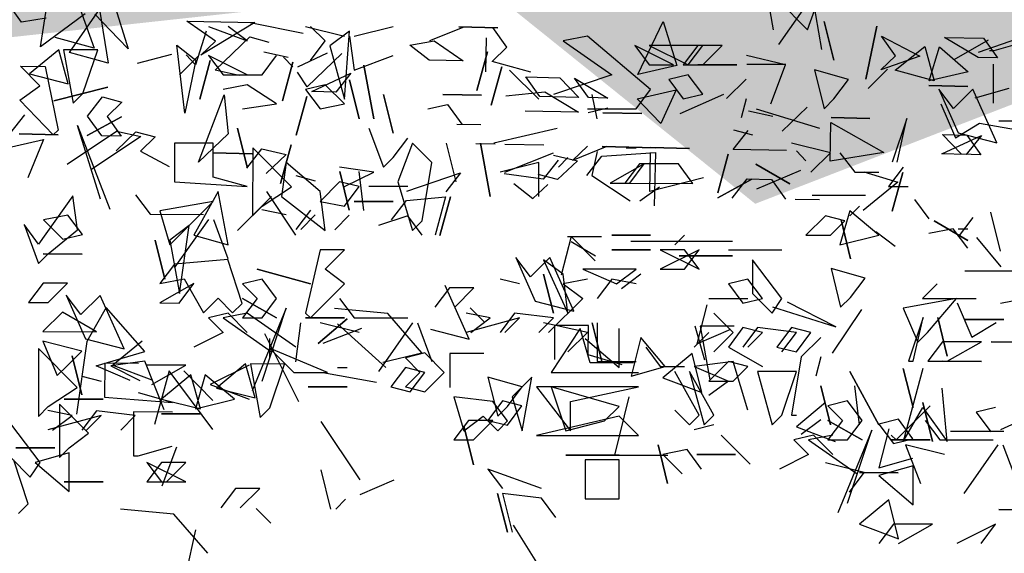
# Model space of a CAD drawing. Units: millimetres. Extents: x 3 to 841, y 238 to 733.
# Drawn here: x 244 to 247, y 292 to 294 of the extents above; entities that cross this region are included whole.
import ezdxf

# ---------------------------------------------------------------- set-up
doc = ezdxf.new("R2010")
doc.units = ezdxf.units.MM
doc.layers.add('vegetacion 1', color=57, linetype='Continuous')
doc.layers.add('vegetacion 2', color=249, linetype='Continuous')

# ---------------------------------------------------------------- blocks, each defined once
blk = doc.blocks.new('A$C7B761340')
at = {"layer": 'vegetacion 1', "linetype": 'Continuous'}
for p, q in [((-3.1565, 0.9165), (-3.2225, 1.0989)), ((-1.259, 1.1019), (-1.3325, 0.8657)), ((-3.0652, 0.9169), (-3.0396, 1.0607)), ((-3.1953, 0.864), (-3.1697, 1.0078)), ((-3.1697, 1.0078), (-3.0783, 0.8778)), ((-3.0788, 0.9954), (-3.1565, 0.9165)), ((-1.0465, 0.9371), (-1.0087, 0.9902)), ((-1.3069, 0.8924), (-1.2431, 0.959)), ((-1.2562, 0.9716), (-1.2793, 0.8278)), ((-1.1757, 0.8563), (-1.2562, 0.9716)), ((-1.2039, 0.9727), (-1.2411, 0.8677)), ((-1.2169, 0.9596), (-1.0975, 0.8708)), ((-1.0975, 0.8708), (-1.1131, 0.9747)), ((-3.3134, 0.784), (-3.3427, 0.9266)), ((-3.3427, 0.9266), (-3.3134, 0.784)), ((-3.2013, 0.9396), (-3.2275, 0.8354)), ((-3.2275, 0.8354), (-3.2013, 0.9396)), ((-2.769, 0.939), (-2.8054, 0.8212)), ((-2.7007, 0.7972), (-2.769, 0.939)), ((-1.9395, 0.9), (-2.0442, 0.9262)), ((-1.8092, 0.9262), (-1.9139, 0.9)), ((-1.8615, 0.8872), (-1.8225, 0.9262)), ((-1.66, 0.9367), (-1.8026, 0.908)), ((-1.4902, 0.9403), (-1.6728, 0.9364)), ((-1.6728, 0.9364), (-1.5277, 0.8487)), ((-1.6526, 0.8872), (-1.6008, 0.9262)), ((-1.5484, 0.9262), (-1.6526, 0.8872)), ((-1.5676, 0.8868), (-1.4902, 0.9403)), ((-1.1125, 0.9485), (-1.0465, 0.9371)), ((-3.3549, 0.9002), (-3.458, 0.8461)), ((-3.3928, 0.8475), (-3.3549, 0.9002)), ((-2.7351, 0.7568), (-2.5657, 0.9)), ((-2.5657, 0.9), (-2.5005, 0.8872)), ((-2.3496, 0.87), (-2.3117, 0.9227)), ((-2.2204, 0.9246), (-2.325, 0.9224)), ((-2.325, 0.9224), (-2.2204, 0.9246)), ((-2.2337, 0.9243), (-2.1415, 0.8873)), ((-1.9267, 0.9), (-1.9395, 0.8086)), ((-1.9139, 0.7306), (-1.9267, 0.9133)), ((-1.9267, 0.9133), (-1.8744, 0.8743)), ((-1.542, 0.9136), (-1.5138, 0.8228)), ((-3.6576, 0.8616), (-3.7489, 0.8878)), ((-3.7203, 0.8923), (-3.6148, 0.8556)), ((-3.6289, 0.8943), (-3.6668, 0.8416)), ((-3.5506, 0.8372), (-3.642, 0.8896)), ((-3.5243, 0.8965), (-3.6289, 0.8943)), ((-3.6145, 0.8428), (-3.5243, 0.8965)), ((-2.9277, 0.8745), (-2.862, 0.8745)), ((-2.8754, 0.8226), (-2.9277, 0.8745)), ((-2.8754, 0.8745), (-2.7317, 0.8745)), ((-2.8364, 0.8226), (-2.8754, 0.8745)), ((-2.862, 0.8745), (-2.823, 0.8226)), ((-2.7317, 0.8745), (-2.8364, 0.8226)), ((-2.7968, 0.8226), (-2.6927, 0.8745)), ((-2.6927, 0.8745), (-2.7317, 0.8226)), ((-2.5005, 0.8872), (-2.6309, 0.7958)), ((-2.2938, 0.8958), (-2.2918, 0.8045)), ((-2.1544, 0.887), (-2.2317, 0.8335)), ((-2.0889, 0.8756), (-2.1544, 0.887)), ((-2.1404, 0.8355), (-2.0889, 0.8756)), ((-1.8744, 0.8743), (-1.9139, 0.7306)), ((-1.8225, 0.8348), (-1.8615, 0.8872)), ((-1.6592, 0.8977), (-1.7107, 0.8837)), ((-1.5659, 0.8083), (-1.6592, 0.8977)), ((-1.5277, 0.8487), (-1.5676, 0.8868)), ((-1.4631, 0.8757), (-1.5141, 0.8356)), ((-1.4848, 0.693), (-1.4631, 0.8757)), ((-1.3325, 0.8657), (-1.3069, 0.8924)), ((-1.2411, 0.8677), (-1.137, 0.8961)), ((-3.6448, 0.8616), (-3.6576, 0.8616)), ((-3.5109, 0.8712), (-3.5875, 0.8043)), ((-3.4827, 0.7804), (-3.5109, 0.8712)), ((-3.4719, 0.872), (-3.4961, 0.7801)), ((-3.392, 0.8085), (-3.4719, 0.872)), ((-3.458, 0.8461), (-3.353, 0.8094)), ((-3.353, 0.8094), (-3.3928, 0.8475)), ((-3.0971, 0.8226), (-2.9929, 0.8483)), ((-2.3097, 0.8318), (-2.3496, 0.87)), ((-2.2691, 0.7542), (-2.2975, 0.8578)), ((-2.2975, 0.8578), (-2.2691, 0.7542)), ((-1.9395, 0.8086), (-2.0442, 0.8481)), ((-1.9062, 0.8534), (-1.8129, 0.764)), ((-1.8667, 0.8542), (-1.7878, 0.8169)), ((-1.6973, 0.8579), (-1.7622, 0.8436)), ((-1.6921, 0.7958), (-1.7312, 0.8481)), ((-1.6526, 0.7958), (-1.5484, 0.8481)), ((-1.5484, 0.8481), (-1.5874, 0.7958)), ((-1.4704, 0.7958), (-1.5223, 0.8481)), ((-1.5138, 0.8228), (-1.4882, 0.8495)), ((-1.4492, 0.8504), (-1.3573, 0.8262)), ((-1.2793, 0.8278), (-1.1757, 0.8563)), ((-1.2509, 0.863), (-1.1596, 0.8634)), ((-1.2114, 0.7456), (-1.2509, 0.863)), ((-1.1596, 0.8634), (-1.1851, 0.7196)), ((-1.172, 0.772), (-1.1462, 0.8635)), ((-1.1462, 0.8635), (-1.0679, 0.7986)), ((-3.6668, 0.8416), (-3.6145, 0.8428)), ((-3.6548, 0.8244), (-3.6548, 0.7202)), ((-2.9932, 0.8245), (-3.0979, 0.8245)), ((-3.0581, 0.7179), (-3.0971, 0.8226)), ((-2.862, 0.8226), (-2.9667, 0.8226)), ((-2.9667, 0.8226), (-2.862, 0.8226)), ((-2.823, 0.8226), (-2.8754, 0.8226)), ((-2.8054, 0.8212), (-2.7007, 0.7972)), ((-2.7317, 0.8226), (-2.7968, 0.8226)), ((-2.4139, 0.8034), (-2.3097, 0.8318)), ((-2.2317, 0.8335), (-2.1404, 0.8355)), ((-1.9919, 0.6783), (-1.9657, 0.822)), ((-1.9657, 0.822), (-1.9919, 0.6783)), ((-1.7469, 0.7264), (-1.7748, 0.83)), ((-1.7748, 0.83), (-1.7469, 0.7264)), ((-1.7745, 0.8172), (-1.7494, 0.8439)), ((-1.5252, 0.7312), (-1.5531, 0.8348)), ((-1.5531, 0.8348), (-1.5252, 0.7312)), ((-1.5141, 0.8356), (-1.4848, 0.693)), ((-1.044, 0.8196), (-1.1097, 0.8181)), ((-1.0952, 0.7666), (-1.044, 0.8196)), ((-3.5875, 0.8043), (-3.4827, 0.7804)), ((-3.4961, 0.7801), (-3.392, 0.8085)), ((-3.3715, 0.8112), (-3.3191, 0.7594)), ((-3.2665, 0.7831), (-3.1751, 0.8093)), ((-3.1751, 0.8093), (-3.2013, 0.7051)), ((-2.8754, 0.7441), (-2.8364, 0.7964)), ((-2.8364, 0.7964), (-2.784, 0.7831)), ((-2.6309, 0.7958), (-2.4744, 0.7434)), ((-2.3568, 0.8086), (-2.4353, 0.7306)), ((-2.3072, 0.7143), (-2.3356, 0.8179)), ((-2.3356, 0.8179), (-2.3072, 0.7143)), ((-1.8254, 0.7509), (-1.9307, 0.8005)), ((-1.9307, 0.8005), (-1.8906, 0.7495)), ((-1.8129, 0.764), (-1.7875, 0.8035)), ((-1.6398, 0.7958), (-1.6921, 0.7958)), ((-1.5874, 0.7958), (-1.6526, 0.7958)), ((-1.6308, 0.7941), (-1.5659, 0.8083)), ((-1.0679, 0.7986), (-1.172, 0.772)), ((-1.1097, 0.8181), (-1.145, 0.648)), ((-3.4825, 0.767), (-3.5866, 0.7648)), ((-3.5866, 0.7648), (-3.4825, 0.767)), ((-3.2275, 0.7313), (-3.2665, 0.7831)), ((-2.9918, 0.7844), (-2.9393, 0.7323)), ((-2.784, 0.7831), (-2.823, 0.7313)), ((-2.5306, 0.7875), (-2.6208, 0.7338)), ((-2.5685, 0.7349), (-2.5306, 0.7875)), ((-2.4916, 0.7884), (-2.5428, 0.7354)), ((-2.4002, 0.7904), (-2.4916, 0.7884)), ((-2.4381, 0.7377), (-2.4002, 0.7904)), ((-1.9529, 0.6783), (-1.9267, 0.783)), ((-1.9267, 0.783), (-1.9529, 0.6783)), ((-1.9139, 0.7178), (-1.8615, 0.7696)), ((-1.8615, 0.7696), (-1.8092, 0.7568)), ((-1.7312, 0.7178), (-1.6526, 0.7696)), ((-1.6526, 0.7696), (-1.5874, 0.7568)), ((-1.042, 0.7282), (-1.0952, 0.7666)), ((-3.6974, 0.7594), (-3.606, 0.7332)), ((-3.6647, 0.614), (-3.6001, 0.7575)), ((-3.6001, 0.7575), (-3.548, 0.7058)), ((-3.5087, 0.7579), (-3.5606, 0.6406)), ((-3.548, 0.7058), (-3.5087, 0.7579)), ((-2.9306, 0.7434), (-2.8136, 0.6916)), ((-2.823, 0.7313), (-2.8754, 0.7441)), ((-2.6993, 0.7321), (-2.804, 0.7555)), ((-2.804, 0.7555), (-2.7631, 0.6655)), ((-2.6961, 0.7044), (-2.7351, 0.7568)), ((-2.5919, 0.6783), (-2.5785, 0.7434)), ((-2.4517, 0.7502), (-2.5419, 0.6959)), ((-2.3468, 0.7397), (-2.4517, 0.7502)), ((-2.1774, 0.7433), (-2.2816, 0.7411)), ((-2.2816, 0.7411), (-2.1774, 0.7433)), ((-2.0442, 0.6392), (-2.0181, 0.7434)), ((-2.0181, 0.7434), (-2.0442, 0.6392)), ((-1.8906, 0.7495), (-1.8254, 0.7509)), ((-1.8092, 0.7568), (-1.8482, 0.7044)), ((-1.5906, 0.7426), (-1.6012, 0.6381)), ((-1.5215, 0.5613), (-1.5906, 0.7426)), ((-1.1334, 0.7263), (-1.2779, 0.7627)), ((-1.2779, 0.7627), (-1.1334, 0.7263)), ((-1.1851, 0.7196), (-1.2114, 0.7456)), ((-3.5144, 0.7179), (-3.5534, 0.6266)), ((-3.2013, 0.7051), (-3.2275, 0.7313)), ((-2.9916, 0.7321), (-2.978, 0.6803)), ((-2.7375, 0.6917), (-2.6993, 0.7321)), ((-2.6208, 0.7338), (-2.5685, 0.7349)), ((-2.5428, 0.7354), (-2.4381, 0.7377)), ((-2.1902, 0.7168), (-2.2281, 0.6637)), ((-2.1376, 0.7046), (-2.1902, 0.7168)), ((-1.8482, 0.7044), (-1.9139, 0.7178)), ((-1.7839, 0.6342), (-1.8123, 0.7378)), ((-1.8123, 0.7378), (-1.7839, 0.6342)), ((-1.6398, 0.7044), (-1.7312, 0.7178)), ((-1.264, 0.7368), (-1.3161, 0.7223)), ((-1.3161, 0.7223), (-1.2762, 0.6842)), ((-1.2239, 0.6853), (-1.264, 0.7368)), ((-1.1314, 0.6354), (-1.042, 0.7282)), ((-3.0186, 0.7051), (-3.1885, 0.6527)), ((-3.0886, 0.6451), (-3.1552, 0.7089)), ((-2.9984, 0.6994), (-3.0633, 0.6847)), ((-2.7631, 0.6655), (-2.7375, 0.6917)), ((-2.6071, 0.6945), (-2.7113, 0.6923)), ((-2.7113, 0.6923), (-2.6071, 0.6945)), ((-2.5657, 0.7044), (-2.6961, 0.7044)), ((-2.5676, 0.6954), (-2.6202, 0.7076)), ((-2.5419, 0.6959), (-2.3983, 0.699)), ((-1.0545, 0.6889), (-1.0144, 0.6379)), ((-3.6186, 0.6661), (-3.8403, 0.6266)), ((-3.6705, 0.6725), (-3.7229, 0.6725)), ((-3.5534, 0.6266), (-3.6186, 0.6661)), ((-3.423, 0.6789), (-3.384, 0.5614)), ((-3.3968, 0.5614), (-3.423, 0.6789)), ((-3.2195, 0.6685), (-3.361, 0.5874)), ((-3.2198, 0.6813), (-3.324, 0.6791)), ((-3.324, 0.6791), (-3.2198, 0.6813)), ((-3.2173, 0.5643), (-3.2195, 0.6685)), ((-2.2148, 0.6639), (-2.2799, 0.6625)), ((-1.2228, 0.6335), (-1.3152, 0.6833)), ((-1.3152, 0.6833), (-1.2228, 0.6335)), ((-1.2762, 0.6842), (-1.3141, 0.6315)), ((-1.2618, 0.6326), (-1.2239, 0.6853)), ((-3.5606, 0.6406), (-3.6647, 0.614)), ((-3.5838, 0.6345), (-3.6222, 0.5818)), ((-3.5186, 0.6359), (-3.5838, 0.6345)), ((-3.5699, 0.5829), (-3.5186, 0.6359)), ((-3.0098, 0.634), (-2.9583, 0.6479)), ((-2.9572, 0.5961), (-2.9973, 0.6471)), ((-2.3144, 0.6137), (-2.4843, 0.6527)), ((-1.9791, 0.6526), (-2.0181, 0.5479)), ((-1.6526, 0.5479), (-1.6264, 0.6526)), ((-1.6264, 0.6526), (-1.6526, 0.5479)), ((-1.6012, 0.6381), (-1.5215, 0.5613)), ((-1.3534, 0.6435), (-1.4054, 0.6295)), ((-1.3015, 0.6446), (-1.3664, 0.6304)), ((-1.3004, 0.5923), (-1.3534, 0.6435)), ((-1.1692, 0.5561), (-1.3015, 0.6446)), ((-1.1971, 0.6597), (-1.2837, 0.436)), ((-1.2581, 0.4628), (-1.1971, 0.6597)), ((-1.145, 0.648), (-1.1314, 0.6354)), ((-1.0401, 0.6374), (-1.1448, 0.6351)), ((-1.1448, 0.6351), (-1.0401, 0.6374)), ((-3.5175, 0.584), (-3.6233, 0.6336)), ((-3.6233, 0.6336), (-3.5827, 0.5826)), ((-3.2181, 0.5869), (-3.1134, 0.6131)), ((-2.4487, 0.6071), (-2.344, 0.6093)), ((-2.3183, 0.6099), (-2.266, 0.611)), ((-2.305, 0.4699), (-2.2788, 0.6131)), ((-2.2788, 0.6131), (-2.305, 0.4699)), ((-2.2136, 0.5089), (-2.1874, 0.6131)), ((-2.1484, 0.5612), (-2.0961, 0.6131)), ((-2.0961, 0.6131), (-2.0571, 0.5089)), ((-2.0442, 0.5741), (-2.0833, 0.6264)), ((-1.7421, 0.5047), (-1.77, 0.6083)), ((-1.77, 0.6083), (-1.7421, 0.5047)), ((-1.5613, 0.6131), (-1.4571, 0.6131)), ((-1.5613, 0.5217), (-1.5613, 0.6131)), ((-1.4571, 0.6131), (-1.4571, 0.5089)), ((-1.4054, 0.6295), (-1.3656, 0.5909)), ((-1.3664, 0.6304), (-1.2341, 0.5418)), ((-1.3141, 0.6315), (-1.2618, 0.6326)), ((-1.0002, 0.5987), (-1.1055, 0.6226)), ((-1.1055, 0.6226), (-1.0637, 0.5193)), ((-3.6222, 0.5818), (-3.5699, 0.5829)), ((-3.5827, 0.5826), (-3.5175, 0.584)), ((-3.361, 0.5874), (-3.2173, 0.5643)), ((-3.2437, 0.5869), (-3.2833, 0.5351)), ((-3.1657, 0.5351), (-3.2181, 0.5869)), ((-3.1521, 0.5657), (-3.1265, 0.5925)), ((-3.1003, 0.593), (-2.9572, 0.5961)), ((-2.9156, 0.4794), (-2.9435, 0.5831)), ((-2.9435, 0.5831), (-2.9156, 0.4794)), ((-2.7355, 0.6009), (-2.8397, 0.5986)), ((-2.8397, 0.5986), (-2.7355, 0.6009)), ((-2.6052, 0.6037), (-2.7483, 0.6006)), ((-2.7483, 0.6006), (-2.6052, 0.6037)), ((-2.6046, 0.5775), (-2.748, 0.5873)), ((-2.748, 0.5873), (-2.745, 0.4441)), ((-2.733, 0.4834), (-2.7352, 0.5875)), ((-2.6699, 0.6002), (-2.6961, 0.6002)), ((-2.618, 0.6034), (-2.5258, 0.5659)), ((-2.5915, 0.5906), (-2.5773, 0.5257)), ((-2.5258, 0.5659), (-2.5656, 0.6045)), ((-2.344, 0.5351), (-2.4744, 0.5869)), ((-1.7708, 0.4953), (-1.6671, 0.6)), ((-1.6917, 0.5972), (-1.7566, 0.5824)), ((-1.7566, 0.5824), (-1.7031, 0.5317)), ((-1.6516, 0.5457), (-1.6917, 0.5972)), ((-1.6671, 0.6), (-1.6663, 0.4178)), ((-1.5611, 0.5866), (-1.6653, 0.5844)), ((-1.6653, 0.5844), (-1.5611, 0.5866)), ((-1.3656, 0.5909), (-1.4427, 0.5502)), ((-3.0182, 0.556), (-3.1093, 0.5033)), ((-3.1093, 0.5033), (-3.0182, 0.556)), ((-2.8486, 0.5044), (-2.8098, 0.5569)), ((-2.8098, 0.5569), (-2.7056, 0.5574)), ((-2.7184, 0.5573), (-2.6268, 0.5053)), ((-2.6792, 0.5051), (-2.7184, 0.5573)), ((-2.7056, 0.5574), (-2.6659, 0.5052)), ((-2.564, 0.526), (-2.6046, 0.5775)), ((-2.4743, 0.5803), (-2.5391, 0.5656)), ((-2.5391, 0.5656), (-2.4857, 0.5149)), ((-2.4877, 0.5479), (-2.5134, 0.5741)), ((-2.4868, 0.5667), (-2.4467, 0.5157)), ((-2.4353, 0.4699), (-2.4353, 0.5612)), ((-2.4353, 0.5612), (-2.3312, 0.5351)), ((-2.1223, 0.4047), (-2.1484, 0.5612)), ((-2.0181, 0.5479), (-2.0442, 0.5741)), ((-1.8482, 0.4827), (-1.7573, 0.5612)), ((-1.7573, 0.5612), (-1.744, 0.4699)), ((-3.4136, 0.5479), (-3.3741, 0.496)), ((-3.3838, 0.4303), (-3.4122, 0.5339)), ((-3.4122, 0.5339), (-3.3838, 0.4303)), ((-3.3081, 0.5362), (-3.3988, 0.5081)), ((-3.2833, 0.5351), (-3.3484, 0.5351)), ((-3.0201, 0.49), (-3.1387, 0.5398)), ((-2.4857, 0.5149), (-2.4336, 0.5288)), ((-2.4467, 0.5157), (-2.3423, 0.5308)), ((-2.0805, 0.4841), (-2.2253, 0.5333)), ((-2.2253, 0.5333), (-2.1852, 0.4818)), ((-1.9919, 0.5351), (-1.9005, 0.5479)), ((-1.9139, 0.496), (-1.9919, 0.5351)), ((-1.9655, 0.4324), (-1.9531, 0.5367)), ((-1.9008, 0.5369), (-1.9265, 0.4326)), ((-1.9265, 0.4326), (-1.9008, 0.5369)), ((-3.3988, 0.5081), (-3.3058, 0.432)), ((-3.0597, 0.5154), (-3.0975, 0.4622)), ((-2.9945, 0.5168), (-3.0597, 0.5154)), ((-2.9154, 0.4661), (-3.0073, 0.5165)), ((-3.0073, 0.5165), (-2.9154, 0.4661)), ((-2.9544, 0.4653), (-2.9945, 0.5168)), ((-2.877, 0.5193), (-2.733, 0.4834)), ((-2.6659, 0.5052), (-2.8486, 0.5044)), ((-2.5773, 0.5257), (-2.6801, 0.4583)), ((-2.6268, 0.5053), (-2.6792, 0.5051)), ((-2.3679, 0.5041), (-2.4194, 0.4639)), ((-2.0571, 0.5089), (-2.0961, 0.3785)), ((-1.9529, 0.496), (-1.9005, 0.5089)), ((-1.9005, 0.5089), (-1.8482, 0.4565)), ((-1.8355, 0.511), (-1.7837, 0.5246)), ((-1.6526, 0.496), (-1.5613, 0.5217)), ((-1.4571, 0.5089), (-1.6526, 0.496)), ((-3.3741, 0.496), (-3.4265, 0.496)), ((-2.7062, 0.4578), (-2.7594, 0.4956)), ((-2.4194, 0.4639), (-2.4592, 0.5021)), ((-2.0833, 0.496), (-1.9791, 0.496)), ((-1.9139, 0.4437), (-1.9529, 0.496)), ((-1.8615, 0.3785), (-1.8482, 0.4827)), ((-1.783, 0.3657), (-1.705, 0.4827)), ((-1.6926, 0.4438), (-1.7708, 0.4953)), ((-1.6008, 0.3395), (-1.5746, 0.4827)), ((-1.5746, 0.4827), (-1.5094, 0.3657)), ((-3.4435, 0.4617), (-3.4825, 0.4093)), ((-3.312, 0.4718), (-3.1688, 0.4724)), ((-3.1889, 0.4602), (-3.1237, 0.4616)), ((-2.1693, 0.3651), (-2.1977, 0.4687)), ((-2.1977, 0.4687), (-2.1693, 0.3651)), ((-2.0799, 0.4584), (-2.1849, 0.469)), ((-2.1849, 0.469), (-2.1565, 0.3654)), ((-2.0398, 0.4069), (-2.0799, 0.4584)), ((-2.0442, 0.4565), (-1.9395, 0.4565)), ((-1.9395, 0.4565), (-2.0442, 0.4565)), ((-1.8482, 0.4565), (-1.9139, 0.4437)), ((-1.744, 0.4699), (-1.8615, 0.3785)), ((-1.6526, 0.4047), (-1.7178, 0.4699)), ((-1.5613, 0.4565), (-1.4181, 0.4309)), ((-1.4704, 0.3657), (-1.5613, 0.4565)), ((-1.3529, 0.474), (-1.3916, 0.422)), ((-1.1965, 0.3803), (-1.1841, 0.4717)), ((-1.1841, 0.4717), (-1.0921, 0.3417)), ((-3.6747, 0.3231), (-3.649, 0.4273)), ((-3.3484, 0.3657), (-3.2699, 0.4309)), ((-3.2699, 0.4175), (-3.2961, 0.4437)), ((-3.2699, 0.4309), (-3.2437, 0.3395)), ((-1.8223, 0.433), (-1.7831, 0.3808)), ((-1.7571, 0.4205), (-1.692, 0.4336)), ((-1.6663, 0.4178), (-1.6926, 0.4438)), ((-1.4181, 0.4309), (-1.4442, 0.3395)), ((-3.6002, 0.4134), (-3.5612, 0.3611)), ((-3.5873, 0.3515), (-3.4962, 0.4042)), ((-3.4962, 0.4042), (-3.5873, 0.3515)), ((-3.2722, 0.3026), (-3.2465, 0.4069)), ((-3.2465, 0.4069), (-3.2722, 0.3026)), ((-3.2571, 0.4047), (-3.2047, 0.4175)), ((-3.2181, 0.3657), (-3.2571, 0.4047)), ((-3.2047, 0.4175), (-3.1524, 0.3657)), ((-2.1223, 0.3657), (-2.0833, 0.4175)), ((-2.0961, 0.3785), (-2.1223, 0.4047)), ((-2.0833, 0.4175), (-2.0047, 0.3913)), ((-1.8873, 0.3804), (-1.9265, 0.4198)), ((-1.7959, 0.3808), (-1.8351, 0.4201)), ((-1.6264, 0.3785), (-1.6526, 0.4047)), ((-1.5615, 0.408), (-1.6, 0.3036)), ((-1.5481, 0.408), (-1.4562, 0.278)), ((-1.3916, 0.422), (-1.5354, 0.4214)), ((-1.2098, 0.3674), (-1.1705, 0.4199)), ((-1.1705, 0.4199), (-1.1053, 0.4068)), ((-1.1053, 0.4068), (-1.1574, 0.3548)), ((-3.5872, 0.3313), (-3.5476, 0.3831)), ((-3.561, 0.3831), (-3.5872, 0.3831)), ((-3.5476, 0.3831), (-3.4825, 0.3703)), ((-3.3919, 0.3358), (-3.3401, 0.3748)), ((-1.4704, 0.2091), (-1.4961, 0.3913)), ((-1.4961, 0.3913), (-1.4442, 0.3523)), ((-1.1182, 0.3154), (-1.1965, 0.3803)), ((-1.0921, 0.3417), (-1.0534, 0.3942)), ((-1.0534, 0.3942), (-1.0919, 0.2899)), ((-3.6762, 0.2809), (-3.611, 0.3594)), ((-3.2437, 0.3395), (-3.3484, 0.3657)), ((-3.1524, 0.3657), (-3.2181, 0.3657)), ((-2.9032, 0.3496), (-2.9555, 0.3496)), ((-2.7728, 0.3496), (-2.9165, 0.3496)), ((-2.8003, 0.3395), (-2.8265, 0.3657)), ((-2.682, 0.3496), (-2.7861, 0.3496)), ((-2.7351, 0.3657), (-2.6309, 0.3657)), ((-2.6309, 0.3657), (-2.7351, 0.3657)), ((-2.5121, 0.3625), (-2.6034, 0.3625)), ((-2.522, 0.3492), (-2.587, 0.31)), ((-2.5869, 0.2971), (-2.522, 0.3626)), ((-2.522, 0.3626), (-2.4954, 0.258)), ((-1.5094, 0.3657), (-1.6008, 0.3395)), ((-1.4442, 0.3395), (-1.4704, 0.3657)), ((-1.4442, 0.3523), (-1.4704, 0.2091)), ((-1.4309, 0.2481), (-1.4052, 0.3523)), ((-1.4052, 0.3523), (-1.4309, 0.2481)), ((-1.1574, 0.3548), (-1.2098, 0.3674)), ((-2.944, 0.3262), (-3.0872, 0.3262)), ((-2.8265, 0.2743), (-2.8655, 0.3262)), ((-2.8655, 0.3262), (-2.7613, 0.2743)), ((-2.8655, 0.2743), (-2.8265, 0.3262)), ((-2.7613, 0.3262), (-2.8655, 0.2743)), ((-2.8265, 0.3262), (-2.7613, 0.3262)), ((-2.7351, 0.3262), (-2.6309, 0.3262)), ((-2.6309, 0.3262), (-2.7351, 0.3262)), ((-1.8615, 0.2743), (-1.9139, 0.3262)), ((-1.9139, 0.3262), (-1.8482, 0.3262)), ((-1.8482, 0.3262), (-1.8092, 0.1568)), ((-3.0872, 0.1958), (-3.0092, 0.3)), ((-3.0092, 0.3), (-3.0092, 0.2091)), ((-2.8123, 0.3106), (-2.9555, 0.3106)), ((-2.9555, 0.3106), (-2.8123, 0.3106)), ((-2.5294, 0.1622), (-2.4648, 0.3057)), ((-2.4482, 0.3), (-2.5134, 0.1568)), ((-2.5005, 0.261), (-2.4482, 0.3)), ((-2.4648, 0.3057), (-2.4128, 0.2541)), ((-2.3735, 0.3061), (-2.4253, 0.1889)), ((-2.4128, 0.2541), (-2.3735, 0.3061)), ((-1.6391, 0.1828), (-1.6006, 0.3005)), ((-1.6006, 0.3005), (-1.4569, 0.2883)), ((-1.2096, 0.315), (-1.1049, 0.3155)), ((-1.1049, 0.3155), (-1.2096, 0.315)), ((-1.0919, 0.2899), (-1.1182, 0.3154)), ((-3.7228, 0.2696), (-3.5791, 0.2696)), ((-3.311, 0.2501), (-3.2198, 0.2766)), ((-3.2198, 0.2766), (-3.2455, 0.1723)), ((-2.7613, 0.2743), (-2.8265, 0.2743)), ((-2.6437, 0.2348), (-2.6961, 0.2743)), ((-2.6961, 0.2743), (-2.5529, 0.2743)), ((-2.5529, 0.2743), (-2.6437, 0.2348)), ((-1.9139, 0.2348), (-1.8615, 0.2743)), ((-1.8225, 0.2348), (-1.6788, 0.2743)), ((-1.6788, 0.2743), (-1.8225, 0.2348)), ((-1.4569, 0.2883), (-1.4176, 0.2361)), ((-3.2718, 0.1984), (-3.311, 0.2501)), ((-3.0353, 0.1958), (-2.9963, 0.2481)), ((-2.9963, 0.2481), (-2.944, 0.2348)), ((-2.7094, 0.261), (-2.6571, 0.222)), ((-2.6961, 0.2348), (-2.6309, 0.2481)), ((-2.6309, 0.2481), (-2.5919, 0.1958)), ((-2.5657, 0.2481), (-2.5005, 0.2348)), ((-2.5134, 0.1568), (-2.5005, 0.261)), ((-2.4744, 0.1568), (-2.4482, 0.261)), ((-2.4482, 0.261), (-2.4744, 0.1568)), ((-2.383, 0.2348), (-2.3312, 0.2481)), ((-1.7312, 0.1958), (-1.6921, 0.2481)), ((-1.6921, 0.2481), (-1.6398, 0.2348)), ((-1.4829, 0.2487), (-1.5348, 0.1576)), ((-1.4176, 0.2361), (-1.4829, 0.2487)), ((-3.505, 0.2348), (-3.4655, 0.1958)), ((-2.944, 0.2348), (-2.983, 0.183)), ((-2.5005, 0.2348), (-2.5529, 0.1958)), ((-2.2605, 0.2241), (-2.1953, 0.2244)), ((-2.2084, 0.1719), (-2.2605, 0.2241)), ((-2.2486, 0.087), (-2.184, 0.2305)), ((-2.1953, 0.2244), (-2.1561, 0.1722)), ((-1.8225, 0.144), (-1.9139, 0.2348)), ((-1.6398, 0.2348), (-1.6788, 0.1958)), ((-1.4697, 0.1835), (-1.509, 0.2357)), ((-1.509, 0.2357), (-1.4174, 0.1838)), ((-1.1697, 0.2372), (-1.1045, 0.2374)), ((-1.1177, 0.185), (-1.1697, 0.2372)), ((-1.1045, 0.2374), (-1.0653, 0.1853)), ((-3.6744, 0.183), (-3.739, 0.1958)), ((-3.4655, 0.1958), (-3.6092, 0.1958)), ((-3.4788, 0.1044), (-3.5568, 0.1958)), ((-3.5568, 0.1958), (-3.4136, 0.1696)), ((-3.2455, 0.1723), (-3.2718, 0.1984)), ((-3.2324, 0.12), (-3.1024, 0.1858)), ((-3.0615, 0.1568), (-3.0872, 0.1958)), ((-3.0092, 0.2091), (-3.0615, 0.1568)), ((-2.983, 0.183), (-3.0353, 0.1958)), ((-2.8916, 0.1958), (-2.9963, 0.1958)), ((-2.5529, 0.1958), (-2.4615, 0.1044)), ((-2.4253, 0.1889), (-2.5294, 0.1622)), ((-1.9005, 0.1958), (-1.9395, 0.144)), ((-1.6921, 0.144), (-1.7312, 0.1958)), ((-1.7312, 0.144), (-1.6398, 0.1958)), ((-1.6398, 0.1958), (-1.7312, 0.144)), ((-1.6788, 0.1958), (-1.6398, 0.144)), ((-1.574, 0.1964), (-1.6128, 0.1573)), ((-1.5348, 0.1576), (-1.574, 0.1964)), ((-1.322, 0.0608), (-1.2575, 0.2042)), ((-1.2575, 0.2042), (-1.2054, 0.1526)), ((-1.1661, 0.2046), (-1.218, 0.0874)), ((-1.2054, 0.1526), (-1.1661, 0.2046)), ((-1.0653, 0.1853), (-1.1177, 0.185)), ((-3.5586, 0.1838), (-3.5973, 0.0923)), ((-3.4136, 0.1696), (-3.4526, 0.0783)), ((-3.3011, 0.1659), (-3.2225, 0.0489)), ((-3.0628, 0.1731), (-3.2324, 0.12)), ((-2.8858, 0.1788), (-2.8596, 0.0741)), ((-2.2513, 0.1705), (-2.2907, 0.1313)), ((-2.0301, 0.1555), (-1.887, 0.1689)), ((-1.6921, -0.0259), (-1.7573, 0.1696)), ((-1.7573, 0.1696), (-1.666, -0.0521)), ((-1.6128, 0.1573), (-1.6391, 0.1828)), ((-1.4174, 0.1838), (-1.4697, 0.1835)), ((-1.3778, 0.0536), (-1.2741, 0.1715)), ((-1.2741, 0.1715), (-1.2214, 0.0804)), ((-1.2477, 0.1065), (-1.1566, 0.1592)), ((-1.1566, 0.1592), (-1.104, 0.1071)), ((-3.5791, 0.1392), (-3.6838, 0.1392)), ((-3.6838, 0.1392), (-3.5791, 0.1392)), ((-3.5318, 0.0407), (-3.5061, 0.145)), ((-3.5061, 0.145), (-3.5318, 0.0407)), ((-3.4404, 0.0278), (-3.4671, 0.1452)), ((-3.4671, 0.1452), (-3.4276, 0.0278)), ((-2.9568, 0.1044), (-2.905, 0.1568)), ((-2.4744, 0.144), (-2.3702, 0.1568)), ((-2.4353, 0.1044), (-2.4744, 0.144)), ((-2.344, 0.1044), (-2.383, 0.144)), ((-2.383, 0.144), (-2.2398, 0.1044)), ((-2.3702, 0.1568), (-2.3312, 0.1044)), ((-2.305, 0.144), (-2.2398, 0.1568)), ((-2.2526, 0.1044), (-2.305, 0.144)), ((-2.121, 0.0504), (-2.0301, 0.1555)), ((-1.9395, 0.144), (-2.0833, 0.144)), ((-1.8424, 0.0754), (-1.9204, 0.1411)), ((-1.9204, 0.1411), (-1.8424, 0.0754)), ((-1.9139, 0.144), (-1.8092, 0.144)), ((-1.8092, 0.144), (-1.9139, 0.144)), ((-1.8092, 0.1568), (-1.8225, 0.144)), ((-1.783, 0.0654), (-1.6526, 0.1568)), ((-1.5874, 0.144), (-1.7178, 0.0526)), ((-1.6398, 0.144), (-1.6921, 0.144)), ((-1.6526, 0.1044), (-1.6008, 0.1568)), ((-1.6526, 0.1568), (-1.5874, 0.144)), ((-1.6008, 0.1568), (-1.5484, 0.144)), ((-1.5484, 0.144), (-1.5874, 0.1044)), ((-3.5973, 0.0923), (-3.6626, 0.1315)), ((-3.1657, 0.1044), (-3.1134, 0.1178)), ((-3.1267, 0.1044), (-3.022, 0.1178)), ((-3.1134, 0.1178), (-3.0744, 0.0654)), ((-3.0353, 0.1044), (-2.983, 0.1178)), ((-3.022, 0.1178), (-2.983, 0.0654)), ((-2.983, 0.1178), (-2.944, 0.0654)), ((-2.9598, 0.1214), (-2.8685, 0.1218)), ((-2.8596, 0.0741), (-2.951, 0.1137)), ((-2.8685, 0.1218), (-2.894, -0.022)), ((-2.8809, 0.0304), (-2.8551, 0.1218)), ((-2.6508, 0.0103), (-2.6508, 0.115)), ((-2.6047, 0.0264), (-2.5785, 0.1306)), ((-2.5785, 0.1306), (-2.6047, 0.0264)), ((-2.5919, 0.1306), (-2.5919, 0.0264)), ((-2.5728, 0.0236), (-2.5466, 0.115)), ((-2.5682, 0.1231), (-2.4774, 0.1235)), ((-2.5679, 0.0445), (-2.5682, 0.1231)), ((-2.5657, 0.1044), (-2.4482, 0.1306)), ((-2.5466, 0.115), (-2.4681, -0.0026)), ((-2.4774, 0.1235), (-2.477, 0.0321)), ((-2.1445, 0.1137), (-2.2486, 0.087)), ((-2.1094, 0.1306), (-2.1484, 0.0264)), ((-2.0961, 0.1306), (-2.0047, 0.0002)), ((-1.8943, 0.1278), (-2.0246, 0.0103)), ((-1.9594, 0.115), (-1.8552, 0.0754)), ((-1.9529, 0.1044), (-1.8482, 0.1306)), ((-1.7954, 0.1303), (-1.7822, 0.0256)), ((-1.104, 0.1071), (-1.2477, 0.1065)), ((-3.6234, 0.0793), (-3.5192, 0.0798)), ((-3.5318, 0.0274), (-3.6234, 0.0793)), ((-3.5192, 0.0798), (-3.4794, 0.0276)), ((-3.4526, 0.0783), (-3.4788, 0.1044)), ((-3.1919, 0.0916), (-3.1395, 0.0392)), ((-3.1267, 0.0526), (-3.1657, 0.1044)), ((-3.0872, 0.0526), (-3.1267, 0.1044)), ((-2.9963, 0.0654), (-3.0353, 0.1044)), ((-2.905, 0.0526), (-2.9568, 0.1044)), ((-2.8916, 0.1044), (-2.8526, 0.0654)), ((-2.7746, 0.0131), (-2.7094, 0.0916)), ((-2.7094, 0.0916), (-2.6833, -0.0126)), ((-2.5594, 0.0888), (-2.6508, 0.0103)), ((-2.5134, 0.0526), (-2.5657, 0.1044)), ((-1.6987, 0.1016), (-1.7901, -0.0806)), ((-1.712, 0.0888), (-1.712, 0.0364)), ((-1.5874, 0.1044), (-1.5094, 0.0654)), ((-1.3703, 0.0817), (-1.2918, 0.0165)), ((-1.218, 0.0874), (-1.322, 0.0608)), ((-1.2214, 0.0804), (-1.1944, -0.115)), ((-1.2085, 0.0543), (-1.1039, 0.0809)), ((-1.1039, 0.0809), (-1.1425, -0.0106)), ((-3.7537, 0.0788), (-3.6496, 0.0792)), ((-3.6496, 0.0792), (-3.7537, 0.0788)), ((-3.0744, 0.0654), (-3.1267, 0.0526)), ((-2.944, 0.0654), (-3.0353, 0.0131)), ((-2.7223, 0.0654), (-2.7613, 0.0131)), ((-1.8681, -0.0026), (-1.712, 0.0626)), ((-1.712, 0.0626), (-1.7772, -0.0026)), ((-1.2473, 0.0151), (-1.3778, 0.0536)), ((-1.1688, 0.0154), (-1.2085, 0.0543)), ((-1.1962, -0.0429), (-1.0925, 0.0617)), ((-1.0925, 0.0617), (-1.0917, -0.1205)), ((-3.6232, 0.027), (-3.519, 0.0274)), ((-3.519, 0.0274), (-3.6232, 0.027)), ((-3.4794, 0.0276), (-3.5318, 0.0274)), ((-3.4276, 0.0278), (-3.4404, 0.0278)), ((-3.1919, 0.0392), (-3.1785, -0.0126)), ((-3.1395, 0.0392), (-3.1134, -0.1173)), ((-2.8724, -0.0562), (-2.8468, 0.0485)), ((-2.8468, 0.0485), (-2.7682, -0.0167)), ((-2.6591, 0.018), (-2.5679, 0.0445)), ((-2.2874, 0.0479), (-2.1966, 0.0483)), ((-2.1966, 0.0483), (-2.1962, -0.0431)), ((-2.1812, -0.0026), (-2.1293, 0.0498)), ((-2.1293, 0.0498), (-2.077, 0.0364)), ((-2.0167, 0.0246), (-2.121, 0.0504)), ((-2.077, 0.0364), (-2.116, -0.0026)), ((-1.4295, -0.1032), (-1.3777, 0.0274)), ((-1.3777, 0.0274), (-1.2863, 0.0149)), ((-1.208, -0.0627), (-1.1822, 0.0416)), ((-1.1822, 0.0416), (-1.208, -0.0627)), ((-3.4659, 0.0079), (-3.4136, -0.1882)), ((-3.4136, 0.0079), (-3.4397, -0.0968)), ((-3.4397, -0.0968), (-3.4136, 0.0079)), ((-3.3484, -0.143), (-3.2699, 0.0002)), ((-3.2699, 0.0002), (-3.3484, -0.143)), ((-3.0872, -0.1173), (-3.1267, 0.0002)), ((-3.1267, 0.0002), (-3.022, 0.0002)), ((-3.022, 0.0002), (-3.0615, -0.143)), ((-2.9963, -0.104), (-2.9568, 0.0264)), ((-2.9963, 0.0131), (-2.944, 0.0264)), ((-2.9568, -0.0259), (-2.9963, 0.0131)), ((-2.9568, 0.0264), (-2.8526, 0.0131)), ((-2.944, 0.0264), (-2.8916, -0.0259)), ((-2.8526, 0.0131), (-2.944, -0.0259)), ((-2.905, -0.1173), (-2.8398, 0.0002)), ((-2.8398, 0.0002), (-2.8788, -0.143)), ((-2.8655, -0.1173), (-2.8003, 0.0002)), ((-2.7613, 0.0131), (-2.8265, 0.0131)), ((-2.6833, -0.0126), (-2.7746, 0.0131)), ((-2.5919, 0.0264), (-2.6961, 0.0264)), ((-2.6898, 0.0236), (-2.5728, 0.0236)), ((-2.1293, -0.0026), (-2.077, 0.0103)), ((-2.077, 0.0103), (-2.038, -0.0416)), ((-1.8943, 0.0103), (-1.9204, 0.0103)), ((-1.7525, 0.0199), (-1.6611, 0.0203)), ((-1.713, -0.0974), (-1.7525, 0.0199)), ((-1.6611, 0.0203), (-1.6867, -0.1235)), ((-1.6736, -0.0711), (-1.6478, 0.0204)), ((-1.6572, 0.0165), (-1.5531, -0.0354)), ((-1.6478, 0.0204), (-1.5695, -0.0445)), ((-1.56, -0.0776), (-1.4818, 0.0013)), ((-1.5597, -0.1556), (-1.4428, 0.0014)), ((-1.3965, -0.0354), (-1.4879, 0.0165)), ((-1.4879, 0.0165), (-1.3832, 0.0165)), ((-1.4428, 0.0014), (-1.4032, -0.1421)), ((-1.2918, 0.0165), (-1.3965, -0.0225)), ((-1.2863, 0.0149), (-1.3642, -0.0244)), ((-1.3609, 0.0216), (-1.27, 0.022)), ((-1.3385, -0.0243), (-1.2473, 0.0151)), ((-1.27, 0.022), (-1.2696, -0.0694)), ((-1.1425, -0.0106), (-1.1688, 0.0154)), ((-2.8916, -0.0259), (-2.9568, -0.0259)), ((-2.944, -0.0259), (-2.8916, -0.0649)), ((-2.7682, -0.0167), (-2.8724, -0.0562)), ((-2.4681, -0.0026), (-2.7031, -0.0026)), ((-2.3901, -0.1591), (-2.4162, -0.0154)), ((-2.4162, -0.0154), (-2.3639, -0.0678)), ((-2.3901, -0.0416), (-2.2987, -0.0154)), ((-2.2987, -0.0154), (-2.3249, -0.1201)), ((-2.1293, -0.0549), (-2.1812, -0.0026)), ((-2.0898, -0.0549), (-2.1293, -0.0026)), ((-2.116, -0.0026), (-2.077, -0.0416)), ((-1.8552, -0.0026), (-1.999, -0.0288)), ((-1.7772, -0.0026), (-1.8681, -0.0026)), ((-1.6182, -0.0744), (-1.5397, -0.0092)), ((-1.5397, -0.0092), (-1.5135, -0.1006)), ((-1.5269, -0.1006), (-1.5007, -0.0092)), ((-1.5007, -0.0092), (-1.4227, -0.0744)), ((-1.2609, -0.0273), (-1.2091, -0.0137)), ((-3.5311, -0.1882), (-3.5178, -0.0444)), ((-3.2961, -0.143), (-3.2833, -0.0388)), ((-3.2181, -0.143), (-3.1919, -0.0388)), ((-3.1919, -0.0388), (-3.2181, -0.143)), ((-2.7031, -0.0416), (-2.4291, -0.0416)), ((-2.5204, -0.0806), (-2.7031, -0.0416)), ((-2.6508, -0.0939), (-2.4681, -0.0416)), ((-2.4291, -0.0416), (-2.5204, -0.1591)), ((-2.4681, -0.0416), (-2.5076, -0.1591)), ((-2.3511, -0.0939), (-2.3901, -0.0416)), ((-2.077, -0.0416), (-2.1293, -0.0549)), ((-2.038, -0.0416), (-2.0898, -0.0549)), ((-1.9204, -0.0416), (-1.8162, -0.0416)), ((-1.8162, -0.0416), (-1.9204, -0.0416)), ((-1.5695, -0.0445), (-1.6736, -0.0711)), ((-1.5531, -0.0354), (-1.6572, -0.0744)), ((-1.118, -0.0944), (-1.1962, -0.0429)), ((-3.3029, -0.1315), (-3.2639, -0.0792)), ((-3.2639, -0.0792), (-3.2115, -0.0925)), ((-2.677, -0.0678), (-2.638, -0.2243)), ((-2.3639, -0.0678), (-2.3901, -0.1591)), ((-2.3898, -0.0925), (-2.3375, -0.0792)), ((-2.3375, -0.0792), (-2.2984, -0.1315)), ((-2.3115, -0.0806), (-2.2073, -0.0678)), ((-2.2073, -0.0678), (-2.2335, -0.1591)), ((-1.5135, -0.1006), (-1.6182, -0.0744)), ((-1.4227, -0.0744), (-1.5269, -0.1006)), ((-1.4518, -0.0835), (-1.3605, -0.0569)), ((-1.2696, -0.0694), (-1.4518, -0.0835)), ((-1.2661, -0.0744), (-1.1614, -0.0744)), ((-1.1614, -0.0744), (-1.2661, -0.0744)), ((-3.817, -0.0911), (-3.6744, -0.1563)), ((-3.6615, -0.0968), (-3.6091, -0.1096)), ((-3.4659, -0.0968), (-3.5311, -0.1882)), ((-3.4659, -0.0835), (-3.4921, -0.1882)), ((-3.4921, -0.1882), (-3.4659, -0.0835)), ((-3.3943, -0.1834), (-3.4856, -0.0925)), ((-3.4136, -0.1882), (-3.4659, -0.0968)), ((-3.2115, -0.0925), (-3.2505, -0.1315)), ((-3.2052, -0.0835), (-3.1267, -0.1486)), ((-2.8003, -0.104), (-2.8398, -0.143)), ((-2.6118, -0.1329), (-2.6508, -0.0939)), ((-2.5204, -0.1591), (-2.5204, -0.0806)), ((-2.3508, -0.1443), (-2.3898, -0.0925)), ((-2.3511, -0.1329), (-2.3115, -0.0806)), ((-2.3249, -0.1201), (-2.3511, -0.0939)), ((-1.6867, -0.1235), (-1.713, -0.0974)), ((-1.3519, -0.1185), (-1.2477, -0.1052)), ((-1.2477, -0.1052), (-1.2085, -0.1574)), ((-1.2266, -0.1657), (-1.1486, -0.0877)), ((-1.1825, -0.1178), (-1.1173, -0.1047)), ((-1.1486, -0.0877), (-1.1486, -0.2309)), ((-1.0917, -0.1205), (-1.118, -0.0944)), ((-3.6091, -0.1096), (-3.6486, -0.162)), ((-3.4723, -0.1315), (-3.5113, -0.1834)), ((-3.4395, -0.1806), (-3.4008, -0.1281)), ((-3.4008, -0.1281), (-3.3483, -0.1412)), ((-3.2115, -0.1315), (-3.3029, -0.1834)), ((-3.3029, -0.1834), (-3.2115, -0.1315)), ((-3.2639, -0.1834), (-3.3029, -0.1315)), ((-3.2505, -0.1315), (-3.2115, -0.1834)), ((-3.1919, -0.1301), (-3.1395, -0.1691)), ((-3.1134, -0.1173), (-3.1267, -0.1173)), ((-3.0615, -0.143), (-3.0872, -0.1173)), ((-2.8788, -0.143), (-2.905, -0.1173)), ((-2.8398, -0.143), (-2.8655, -0.1173)), ((-2.7031, -0.172), (-2.6508, -0.1201)), ((-2.6508, -0.1201), (-2.4291, -0.172)), ((-2.2984, -0.1315), (-2.3508, -0.1443)), ((-2.2859, -0.1201), (-2.3249, -0.1591)), ((-2.3118, -0.1315), (-2.2466, -0.1315)), ((-2.2594, -0.1834), (-2.3118, -0.1315)), ((-2.2335, -0.1591), (-2.2859, -0.1201)), ((-2.2466, -0.1315), (-2.2071, -0.1834)), ((-1.5269, -0.1139), (-1.4227, -0.1139)), ((-1.4227, -0.1139), (-1.5269, -0.1139)), ((-1.4517, -0.1092), (-1.3475, -0.1087)), ((-1.3127, -0.1579), (-1.3519, -0.1185)), ((-1.3475, -0.1087), (-1.347, -0.2263)), ((-1.2605, -0.1181), (-1.1171, -0.157)), ((-1.2213, -0.1575), (-1.2605, -0.1181)), ((-1.13, -0.1571), (-1.1825, -0.1178)), ((-3.3483, -0.1412), (-3.3876, -0.1937)), ((-3.3745, -0.1542), (-3.3478, -0.2588)), ((-3.3291, -0.1577), (-3.2377, -0.3794)), ((-3.2639, -0.3532), (-3.3291, -0.1577)), ((-3.1267, -0.1486), (-3.2308, -0.1882)), ((-2.905, -0.143), (-2.8526, -0.1563)), ((-2.5076, -0.1591), (-2.6118, -0.1329)), ((-2.3249, -0.1591), (-2.3511, -0.1329)), ((-2.2597, -0.2505), (-2.2335, -0.1458)), ((-2.2335, -0.1458), (-2.2597, -0.2505)), ((-1.9556, -0.2906), (-1.8509, -0.1341)), ((-1.0963, -0.2443), (-1.0182, -0.1401)), ((-3.6838, -0.1611), (-3.5401, -0.1611)), ((-3.5113, -0.1834), (-3.655, -0.1834)), ((-3.3809, -0.1834), (-3.4856, -0.1834)), ((-3.4856, -0.1834), (-3.3809, -0.1834)), ((-3.3876, -0.1937), (-3.4395, -0.1806)), ((-3.3809, -0.1705), (-3.3943, -0.1834)), ((-3.1592, -0.1834), (-3.2895, -0.2747)), ((-3.2115, -0.1834), (-3.2639, -0.1834)), ((-3.2244, -0.1705), (-3.1592, -0.1834)), ((-3.2244, -0.2229), (-3.1725, -0.1705)), ((-3.1725, -0.1705), (-3.1202, -0.1834)), ((-3.1202, -0.1834), (-3.1592, -0.2229)), ((-2.9246, -0.1705), (-3.0026, -0.2491)), ((-2.4291, -0.172), (-2.7031, -0.172)), ((-2.2071, -0.1834), (-2.2594, -0.1834)), ((-1.1748, -0.2053), (-1.2266, -0.1657)), ((-3.6812, -0.1967), (-3.7202, -0.3009)), ((-3.6678, -0.1967), (-3.5765, -0.3271)), ((-3.5246, -0.2229), (-3.4199, -0.1967)), ((-3.4199, -0.1967), (-3.4594, -0.3009)), ((-2.8723, -0.2619), (-2.8333, -0.2095)), ((-2.8333, -0.2095), (-2.7681, -0.2229)), ((-2.7552, -0.1967), (-2.7809, -0.3009)), ((-2.7809, -0.3009), (-2.7552, -0.1967)), ((-1.4622, -0.2034), (-1.4232, -0.3076)), ((-1.3598, -0.2263), (-1.4513, -0.2005)), ((-1.1486, -0.2309), (-1.1748, -0.2053)), ((-1.1358, -0.2053), (-1.0311, -0.2053)), ((-1.0311, -0.2053), (-1.1358, -0.2053)), ((-3.3478, -0.2588), (-3.4393, -0.233)), ((-3.1592, -0.2229), (-3.0812, -0.2619)), ((-2.8594, -0.2229), (-2.9636, -0.2229)), ((-2.9636, -0.2229), (-2.8594, -0.2229)), ((-2.7681, -0.2229), (-2.8204, -0.2747)), ((-2.638, -0.2243), (-2.7812, -0.2243)), ((-2.6508, -0.2243), (-2.5076, -0.2243)), ((-2.5076, -0.2243), (-2.6508, -0.2243)), ((-2.6508, -0.3418), (-2.6508, -0.2371)), ((-2.6508, -0.2371), (-2.5594, -0.2371)), ((-2.5594, -0.2371), (-2.5594, -0.3418)), ((-1.347, -0.2263), (-1.3598, -0.2263)), ((-1.1748, -0.3223), (-1.1748, -0.2181)), ((-1.1748, -0.2181), (-1.0834, -0.2443)), ((-1.0182, -0.2309), (-1.0701, -0.2833)), ((-1.0645, -0.3555), (-1.026, -0.2378)), ((-3.4397, -0.2533), (-3.3484, -0.2795)), ((-3.4397, -0.3575), (-3.4397, -0.2533)), ((-3.3088, -0.2714), (-3.2047, -0.2448)), ((-2.4422, -0.3142), (-2.2984, -0.2619)), ((-2.2984, -0.2619), (-2.3375, -0.3142)), ((-1.4355, -0.2961), (-1.4879, -0.2443)), ((-1.4879, -0.2443), (-1.4227, -0.2443)), ((-1.4879, -0.2961), (-1.3832, -0.2443)), ((-1.4227, -0.2443), (-1.3832, -0.2961)), ((-1.3832, -0.2443), (-1.4227, -0.2961)), ((-1.0834, -0.2443), (-1.1748, -0.3223)), ((-1.0701, -0.2833), (-1.0963, -0.2443)), ((-3.3484, -0.2795), (-3.4397, -0.3575)), ((-3.4001, -0.2718), (-3.296, -0.2714)), ((-3.296, -0.2714), (-3.4001, -0.2718)), ((-3.2696, -0.3236), (-3.3088, -0.2714)), ((-1.9556, -0.3301), (-2.047, -0.2906)), ((-1.8771, -0.3691), (-1.8509, -0.2644)), ((-1.6859, -0.3142), (-1.6207, -0.3139)), ((-1.6338, -0.3663), (-1.6859, -0.3142)), ((-1.6207, -0.3139), (-1.5815, -0.3661)), ((-1.4227, -0.2961), (-1.4879, -0.2961)), ((-1.3832, -0.2961), (-1.4355, -0.2961)), ((-1.2661, -0.2961), (-1.1614, -0.2961)), ((-1.1614, -0.2961), (-1.2661, -0.2961)), ((-2.5594, -0.3418), (-2.6508, -0.3418)), ((-2.4812, -0.3923), (-2.4422, -0.3399)), ((-2.4422, -0.3399), (-2.3375, -0.3271)), ((-2.3375, -0.3271), (-2.3636, -0.4313)), ((-2.3246, -0.3271), (-2.3508, -0.4313)), ((-2.3508, -0.4313), (-2.3246, -0.3271)), ((-1.8904, -0.3691), (-1.9161, -0.343)), ((-3.4007, -0.4489), (-3.3746, -0.3447)), ((-3.3746, -0.3447), (-3.296, -0.4099)), ((-1.6767, -0.3678), (-1.7161, -0.407)), ((-1.4555, -0.3828), (-1.3124, -0.3693)), ((-1.0382, -0.381), (-1.0645, -0.3555)), ((-3.8135, -0.3713), (-3.6703, -0.3707)), ((-3.6703, -0.3707), (-3.8135, -0.3713)), ((-1.5464, -0.4879), (-1.4555, -0.3828)), ((-3.6615, -0.4099), (-3.5573, -0.4617)), ((-3.6225, -0.4617), (-3.6615, -0.4099)), ((-3.4921, -0.4099), (-3.3874, -0.4099)), ((-3.4007, -0.4617), (-3.4921, -0.4099)), ((-3.296, -0.4099), (-3.4007, -0.4489)), ((-3.3874, -0.4099), (-3.3484, -0.4617)), ((-2.3661, -0.4128), (-2.5226, -0.6602)), ((-1.4884, -0.5427), (-1.5145, -0.4251))]:
    blk.add_line(p, q, dxfattribs=at)

msp = doc.modelspace()

# ---------------------------------------------------------------- hatches: boundary and pattern name
at = {"layer": 'vegetacion 2'}
h = msp.add_hatch(dxfattribs=at)
h.set_pattern_fill('MUESTRA', color=256, angle=-6.2203, style=0)
h.set_pattern_definition([(158.77967, (666.906, -182.805), (-0.3351508, 1.160679), [0, -0.50717, 0, -0.13878, 0, -0.78274]), (148.77967, (666.6303, -182.6053), (0.2430914, 0.9766107), [0, -0.75792, 0, -0.25326, 0, -0.2294]), (138.77967, (667.03522, -182.6398), (-0.24548335, 0.73897465), [0, -0.97056, 0, -0.43517, 0, -0.84426]), (128.779673, (667.4351, -181.86927), (-0.355780194, 0.753970177), [0, -0.65596, 0, -0.59787, 0, -0.47039]), (118.77967, (666.94065, -182.07918), (0.1855353, 0.44614335), [0, -0.70203, 0, -0.94094, 0, -0.87261]), (108.7796725, (41081.1843, -4587.584), (0.657929134, 0.268215873), [0, -0.9536, 0, -0.55774, 0, -0.76439]), (98.77967, (667.0222, -182.59853), (0.35464477, 0.6248934), [0, -0.83231, 0, -0.50317, 0, -0.74541]), (88.77967, (666.9257, -181.8128), (0.8488878, 0.607839), [0, -0.30337, 0, -0.28616, 0, -0.51941])])
h.paths.add_polyline_path([(238.913, 300.1211), (238.3161, 297.6629), (237.9607, 295.4304), (238.514, 294.6266), (240.6107, 294.9216), (241.347, 294.2706), (242.449, 293.9254), (243.624, 293.5217), (245.3335, 293.708), (246.0626, 293.1227), (247.9777, 293.8632), (249.3656, 293.948), (251.4167, 293.4404), (254.0707, 294.7268), (255.1383, 295.3084), (256.4604, 295.3861), (257.8255, 295.0695), (259.7836, 295.4159), (261.4403, 294.8652), (263.1829, 293.5262), (265.2354, 293.617), (266.6604, 293.9717), (268.1081, 294.7278), (268.9713, 295.3537), (269.9933, 295.1327), (271.154, 294.8604), (271.9658, 295.3477), (274.9404, 296.7631), (271.7474, 301.8097), (268.4454, 302.0104), (267.4494, 300.7717), (266.3089, 300.2486), (264.9295, 300.6965), (264.0064, 299.3994), (262.5756, 299.7087), (261.2646, 301.3607), (259.1678, 301.0657), (257.9759, 300.4039), (256.6479, 300.9904), (254.4379, 302.345), (252.5703, 299.9477), (250.605, 299.667), (247.6464, 299.3446), (245.7098, 298.8011), (244.8577, 299.9048), (243.5629, 298.966), (239.521, 297.5948)])

# ---------------------------------------------------------------- block references
at = {"layer": 'vegetacion 1', "xscale": -1}
msp.add_blockref('A$C7B761340', (243.0464, 292.6727), dxfattribs=at)

doc.saveas('drawing.dxf')
